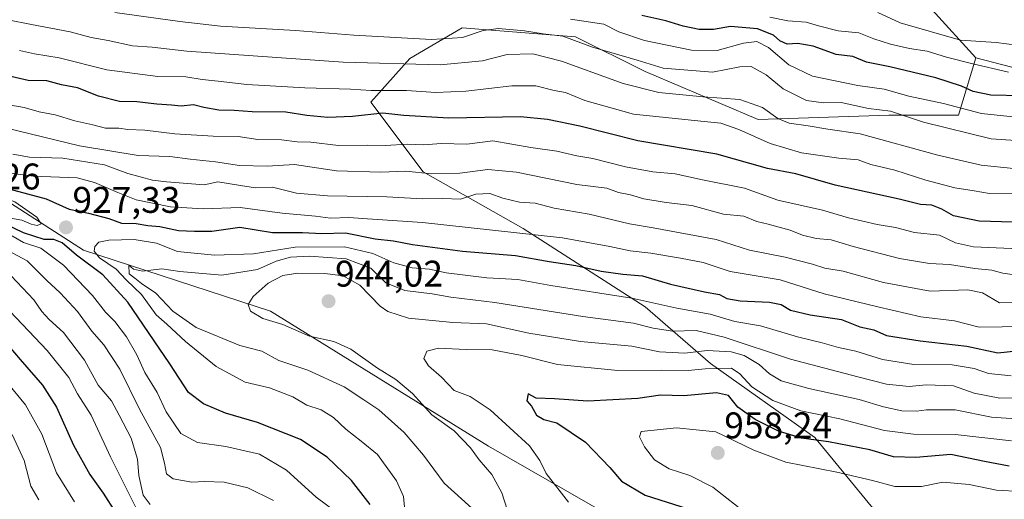
# Model space of a CAD drawing. Units: metres. Extents: x 665272 to 668737, y 4737353 to 4739749.
# Drawn here: x 667071 to 667337, y 4738657 to 4738787 of the extents above; entities that cross this region are included whole.
import ezdxf
from ezdxf.enums import TextEntityAlignment as Align

# ---------------------------------------------------------------- set-up
doc = ezdxf.new("R2010")
doc.units = ezdxf.units.M
doc.header["$MEASUREMENT"] = 0
for name, color, linetype, lineweight in [('Arbolado forestal CxS', 92, 'Continuous', 0), ('Carátula', 7, 'Continuous', 5), ('Curva de nivel maestra', 36, 'Continuous', 30), ('Curva de nivel normal', 36, 'Continuous', 0), ('Pastizal CxS', 92, 'Continuous', 0), ('Punto de cota en terreno', 7, 'Continuous', 0), ('Rótulo de punto de cota en terreno', 19, 'Continuous', 0)]:
    doc.layers.add(name, color=color, linetype=linetype, lineweight=lineweight)
doc.styles.add('Arial', font='txt', dxfattribs={"height": 0.2})

# ---------------------------------------------------------------- blocks, each defined once
blk = doc.blocks.new('*U159')
at = {"layer": 'Arbolado forestal CxS', "color": 92, "linetype": 'Continuous', "lineweight": 0}
blk.add_polyline3d([(667366.0849, 4738767.0611, 876.6921), (667329.5863, 4738776.4857, 870.2722), (667317.8125, 4738789.4425, 862.4456), (667297.7977, 4738798.8667, 860.4427), (667270.7181, 4738802.4003, 861.0421), (667266.0081, 4738810.6463, 856.5301), (667249.5253, 4738821.2475, 850.8926), (667237.7513, 4738825.9595, 848.2635), (667208.3179, 4738836.5619, 843.2968), (667167.1101, 4738837.7395, 845.1119), (667136.4985, 4738841.2741, 845.9824), (667121.1925, 4738841.2745, 847.6559), (667094.1131, 4738851.8767, 842.4929), (667082.3391, 4738862.4779, 836.2833), (667089.4031, 4738867.1895, 832.8344), (667085.8713, 4738876.6125, 827.4701), (667075.2753, 4738877.7905, 828.1135), (667061.2805, 4738885.8007, 824.2211), (667055.3947, 4738901.1037, 816.632), (667055.3947, 4738915.2293, 808.5326), (667051.7279, 4738927.2641, 800.586), (667056.4379, 4738935.5089, 795.2878), (667054.0829, 4738948.4669, 788.4461), (667059.9699, 4738957.8895, 783.1641)], dxfattribs=at)
blk = doc.blocks.new('*U183')
at = {"layer": 'Curva de nivel normal', "color": 36, "linetype": 'Continuous', "lineweight": 0}
blk.add_polyline3d([(667346.14, 4738759.92, 880), (667337.11, 4738760.82, 880), (667331.1, 4738761.51, 880), (667320.83, 4738764.13, 880), (667311.48, 4738766.12, 880), (667304.86, 4738768.02, 880), (667297.72, 4738769.07, 880), (667285.5, 4738771.52, 880), (667279.09, 4738774.58, 880), (667273.54, 4738779.28, 880), (667270.43, 4738780.89, 880), (667266.77, 4738780.51, 880), (667259.7, 4738778.53, 880), (667252.78, 4738778.6, 880), (667240.03, 4738781.19, 880), (667233.06, 4738783.56, 880), (667229.02, 4738785.58, 880), (667220.08, 4738786.92, 880)], dxfattribs=at)
blk = doc.blocks.new('*U186')
at = {"layer": 'Curva de nivel normal', "color": 36, "linetype": 'Continuous', "lineweight": 0}
blk.add_polyline3d([(667339.27, 4738673.05, 945), (667323.98, 4738674.72, 945), (667312.74, 4738674.84, 945), (667304.92, 4738675.82, 945), (667292.87, 4738678.97, 945), (667282.33, 4738681.15, 945), (667274.77, 4738683.93, 945), (667269.02, 4738687.64, 945), (667265.81, 4738691.17, 945), (667263.57, 4738692.68, 945), (667256.44, 4738692.52, 945), (667251.89, 4738692, 945), (667244.57, 4738692.09, 945), (667232.86, 4738692.01, 945), (667216.55, 4738693.67, 945), (667206.92, 4738696.12, 945), (667198.88, 4738697.58, 945), (667191.84, 4738697.7, 945), (667184.31, 4738698.03, 945), (667181.18, 4738697.3, 945), (667180.35, 4738695.29, 945), (667181.65, 4738693.34, 945), (667185.16, 4738690.25, 945), (667188.62, 4738686.65, 945), (667192.89, 4738684.99, 945), (667198.32, 4738681.43, 945), (667208.92, 4738671.7, 945), (667211.72, 4738667.7, 945), (667213.45, 4738664.17, 945), (667219.53, 4738656.46, 945)], dxfattribs=at)
blk = doc.blocks.new('*U187')
at = {"layer": 'Curva de nivel normal', "color": 36, "linetype": 'Continuous', "lineweight": 0}
for points in [[(667339.8, 4738746.63, 890), (667331.05, 4738747.47, 890), (667319.36, 4738750.17, 890), (667298.31, 4738755.96, 890), (667289.59, 4738757.19, 890), (667284.31, 4738758.17, 890), (667279.11, 4738758.86, 890), (667276.07, 4738760.16, 890), (667271.96, 4738763.13, 890), (667265.8, 4738765.29, 890), (667255.91, 4738765.99, 890), (667243.92, 4738767.1, 890), (667234.25, 4738769.56, 890), (667217.56, 4738775.64, 890), (667209.82, 4738777.59, 890), (667202.96, 4738777.43, 890), (667196.28, 4738775.68, 890), (667184.85, 4738774.64, 890), (667158.6, 4738775.31, 890), (667116.3, 4738778.35, 890), (667106.94, 4738779.42, 890), (667101.63, 4738779.78, 890), (667095.04, 4738781.21, 890), (667090.44, 4738782, 890), (667084.79, 4738783.57, 890), (667074.35, 4738785.47, 890), (667067.95, 4738786.75, 890)], [(667069.11, 4738674.79, 890), (667072.33, 4738667.76, 890), (667074.18, 4738660.76, 890), (667076.32, 4738657.07, 890)]]:
    blk.add_polyline3d(points, dxfattribs=at)
blk = doc.blocks.new('*U202')
at = {"layer": 'Curva de nivel normal', "color": 36, "linetype": 'Continuous', "lineweight": 0}
blk.add_polyline3d([(667338.46, 4738772.62, 870), (667328.44, 4738774.94, 870), (667321.68, 4738776.69, 870), (667316.48, 4738778.31, 870), (667311.64, 4738779.05, 870), (667306.56, 4738780.16, 870), (667302.04, 4738781.68, 870), (667298, 4738783.24, 870), (667292.43, 4738783.84, 870), (667287.1, 4738785.14, 870), (667283.77, 4738786.17, 870), (667278.77, 4738786.51, 870), (667273.89, 4738787.51, 870)], dxfattribs=at)
blk = doc.blocks.new('*U212')
at = {"layer": 'Curva de nivel normal', "color": 36, "linetype": 'Continuous', "lineweight": 0}
for points in [[(667341.21, 4738724.92, 905), (667328.96, 4738725.44, 905), (667324.1, 4738726.51, 905), (667319.76, 4738728.58, 905), (667313, 4738729.31, 905), (667307.92, 4738730.64, 905), (667302.98, 4738731.47, 905), (667295.16, 4738733.32, 905), (667288.14, 4738735.34, 905), (667276.04, 4738738.02, 905), (667267.11, 4738741.32, 905), (667255.75, 4738743.53, 905), (667248.33, 4738745.14, 905), (667242.28, 4738745.74, 905), (667234.93, 4738747.08, 905), (667226.08, 4738749.27, 905), (667221.78, 4738750.05, 905), (667216.37, 4738751.25, 905), (667209.32, 4738752.25, 905), (667199.03, 4738754.04, 905), (667192.01, 4738753.18, 905), (667185.12, 4738753.38, 905), (667180.43, 4738753.03, 905), (667175.87, 4738753.21, 905), (667170, 4738752.81, 905), (667165.05, 4738752.87, 905), (667157.32, 4738752.81, 905), (667149.86, 4738753.68, 905), (667146.16, 4738753.8, 905), (667141.87, 4738754.31, 905), (667135.5, 4738754.48, 905), (667130.21, 4738755.28, 905), (667123.45, 4738755.3, 905), (667113.12, 4738755.97, 905), (667105, 4738756.96, 905), (667100.34, 4738757.1, 905), (667097.98, 4738757.47, 905), (667094.32, 4738757.47, 905), (667090.91, 4738758.39, 905), (667086.08, 4738759.53, 905), (667080.75, 4738761.12, 905), (667076.42, 4738761.91, 905), (667072.31, 4738763.12, 905), (667068.76, 4738763.71, 905)], [(667066.89, 4738709.79, 905), (667078.59, 4738697.4, 905), (667084.39, 4738690.19, 905), (667086.81, 4738685.69, 905), (667090.44, 4738679.94, 905), (667095.72, 4738668.7, 905), (667103.23, 4738653.61, 905)]]:
    blk.add_polyline3d(points, dxfattribs=at)
blk = doc.blocks.new('*U217')
at = {"layer": 'Curva de nivel normal', "color": 36, "linetype": 'Continuous', "lineweight": 0}
for points in [[(667157.22, 4738653.38, 920), (667151.3, 4738657.79, 920), (667143.3, 4738665.12, 920), (667135.94, 4738669.42, 920), (667126.88, 4738671.5, 920), (667119.22, 4738672.58, 920), (667114.74, 4738675.02, 920), (667110.75, 4738680.9, 920), (667108.29, 4738686.11, 920), (667105, 4738691.49, 920), (667102.79, 4738696.28, 920), (667099.98, 4738701.12, 920), (667096.83, 4738705.32, 920), (667094.36, 4738707.84, 920), (667090.84, 4738712.32, 920), (667083, 4738720.48, 920), (667076.87, 4738725.09, 920), (667072.2, 4738726.66, 920), (667067.02, 4738729.57, 920)], [(667066.01, 4738745.68, 920), (667074.75, 4738744.56, 920), (667086.64, 4738744.12, 920), (667091.36, 4738742.84, 920), (667097.66, 4738740.14, 920), (667102.61, 4738738.16, 920), (667111.9, 4738736.28, 920), (667120.78, 4738735.68, 920), (667130.78, 4738736.04, 920), (667142.12, 4738734.54, 920), (667151.12, 4738733.69, 920), (667155.12, 4738733.17, 920), (667160.12, 4738733.41, 920), (667165.12, 4738733.02, 920), (667180.05, 4738732.06, 920), (667217.85, 4738727.89, 920), (667230.71, 4738725.52, 920), (667236.18, 4738724.33, 920), (667241.75, 4738723.74, 920), (667249.77, 4738722.34, 920), (667255.94, 4738721.17, 920), (667263.2, 4738718.77, 920), (667276.69, 4738716.52, 920), (667288.61, 4738712.77, 920), (667303.08, 4738709.24, 920), (667314.7, 4738706.57, 920), (667323.85, 4738705.45, 920), (667330.5, 4738703.74, 920), (667336.73, 4738703.8, 920), (667342.17, 4738704.01, 920)]]:
    blk.add_polyline3d(points, dxfattribs=at)
blk = doc.blocks.new('*U220')
at = {"layer": 'Curva de nivel normal', "color": 36, "linetype": 'Continuous', "lineweight": 0}
for points in [[(667106.39, 4738655.84, 910), (667104.54, 4738658.36, 910), (667103.35, 4738663.71, 910), (667102.98, 4738668.04, 910), (667101.26, 4738673.78, 910), (667098.07, 4738680.01, 910), (667095.98, 4738683.86, 910), (667092.38, 4738688.11, 910), (667088.7, 4738694.86, 910), (667083, 4738702.31, 910), (667079.07, 4738705.83, 910), (667077.16, 4738707.97, 910), (667075, 4738711.13, 910), (667067.26, 4738719.2, 910)], [(667067.66, 4738757.47, 910), (667087.29, 4738752.77, 910), (667103.19, 4738750.14, 910), (667111.76, 4738749.84, 910), (667117.19, 4738749.12, 910), (667124.05, 4738748.41, 910), (667130.52, 4738747.4, 910), (667138.05, 4738747.28, 910), (667145.45, 4738747.7, 910), (667156.76, 4738746.01, 910), (667168.78, 4738745.59, 910), (667175.54, 4738745.9, 910), (667182.48, 4738745.16, 910), (667190.1, 4738745.32, 910), (667197.7, 4738746.38, 910), (667205.45, 4738745.64, 910), (667221.78, 4738742.25, 910), (667229.85, 4738741.3, 910), (667232.97, 4738740.13, 910), (667236.29, 4738739.45, 910), (667239.88, 4738738.37, 910), (667245.93, 4738737.42, 910), (667252.81, 4738736.64, 910), (667261.41, 4738734.24, 910), (667266.9, 4738733.73, 910), (667270.42, 4738732.31, 910), (667273.49, 4738731.58, 910), (667279.44, 4738729.91, 910), (667282.77, 4738728.58, 910), (667286.46, 4738727.74, 910), (667290.5, 4738727.37, 910), (667296.46, 4738725.52, 910), (667308.95, 4738722.3, 910), (667317.04, 4738720.9, 910), (667322.51, 4738720.68, 910), (667329.38, 4738719.55, 910), (667333.96, 4738719.13, 910), (667336.88, 4738718.35, 910), (667342.56, 4738717.53, 910)]]:
    blk.add_polyline3d(points, dxfattribs=at)
blk = doc.blocks.new('*U229')
at = {"layer": 'Curva de nivel normal', "color": 36, "linetype": 'Continuous', "lineweight": 0}
for points in [[(667339.43, 4738739.73, 895), (667333.28, 4738739.82, 895), (667329.18, 4738740.59, 895), (667323.9, 4738741.39, 895), (667316.06, 4738743.47, 895), (667307.68, 4738746.18, 895), (667301.21, 4738747.72, 895), (667297.79, 4738748.96, 895), (667292.53, 4738749.36, 895), (667282.48, 4738750.86, 895), (667274.01, 4738753.39, 895), (667265.57, 4738757.14, 895), (667260.69, 4738758.87, 895), (667256.13, 4738759.29, 895), (667237.06, 4738761.32, 895), (667223.94, 4738765, 895), (667218.69, 4738767.18, 895), (667215.61, 4738767.72, 895), (667210.69, 4738768.98, 895), (667204.21, 4738768.98, 895), (667191.7, 4738767.51, 895), (667183.6, 4738767.14, 895), (667175.67, 4738767.7, 895), (667166.12, 4738767.69, 895), (667160.55, 4738768.02, 895), (667148.18, 4738768.37, 895), (667132.55, 4738769.33, 895), (667124.78, 4738770.24, 895), (667120.46, 4738770.61, 895), (667116.09, 4738771.37, 895), (667108.48, 4738771.49, 895), (667094.7, 4738773.24, 895), (667081.79, 4738776.49, 895), (667075.13, 4738777.61, 895), (667071.13, 4738778.5, 895)], [(667061.33, 4738696.47, 895), (667072.75, 4738682.78, 895), (667077.1, 4738674.8, 895), (667081.05, 4738664.42, 895), (667085.96, 4738656.58, 895)]]:
    blk.add_polyline3d(points, dxfattribs=at)
blk = doc.blocks.new('*U231')
at = {"layer": 'Curva de nivel normal', "color": 36, "linetype": 'Continuous', "lineweight": 0}
blk.add_polyline3d([(667303.08, 4738788.78, 865), (667309.15, 4738785.94, 865), (667325.43, 4738781.29, 865), (667335.1, 4738780.69, 865), (667340.65, 4738779.9, 865)], dxfattribs=at)
blk = doc.blocks.new('*U232')
at = {"layer": 'Curva de nivel normal', "color": 36, "linetype": 'Continuous', "lineweight": 0}
blk.add_polyline3d([(667343.43, 4738684.66, 935), (667336.1, 4738684.6, 935), (667329.12, 4738685.88, 935), (667323.54, 4738687.94, 935), (667316.18, 4738688.14, 935), (667311.59, 4738687.75, 935), (667305.45, 4738688.32, 935), (667297.69, 4738690.36, 935), (667279.52, 4738695.06, 935), (667261.61, 4738701.02, 935), (667254, 4738702.81, 935), (667247.62, 4738702.69, 935), (667242.4, 4738703.46, 935), (667237.06, 4738704.85, 935), (667223.38, 4738706.62, 935), (667199.55, 4738710.42, 935), (667187.69, 4738711.84, 935), (667182.63, 4738712.76, 935), (667175.25, 4738713.65, 935), (667170.16, 4738715.71, 935), (667166.04, 4738719.69, 935), (667159.38, 4738722.18, 935), (667149.48, 4738722.97, 935), (667144.38, 4738722.68, 935), (667140.45, 4738721.61, 935), (667135.45, 4738719.36, 935), (667125.78, 4738717.76, 935), (667114.45, 4738718.78, 935), (667109.6, 4738719.53, 935), (667104.32, 4738718.85, 935), (667101.92, 4738719.4, 935), (667100.68, 4738720.51, 935), (667100.74, 4738718.16, 935), (667102.28, 4738717, 935), (667104.08, 4738715.54, 935), (667107.96, 4738712.95, 935), (667112.51, 4738708.08, 935), (667118.87, 4738703.68, 935), (667130.65, 4738698.8, 935), (667136.6, 4738697.24, 935), (667141.15, 4738694.78, 935), (667149.06, 4738692.15, 935), (667158.88, 4738687.59, 935), (667164.2, 4738684.12, 935), (667168.22, 4738681.4, 935), (667175.04, 4738675.25, 935), (667180.3, 4738669.14, 935), (667185.9, 4738661.61, 935), (667195.22, 4738653.1, 935)], dxfattribs=at)
blk = doc.blocks.new('*U235')
at = {"layer": 'Curva de nivel normal', "color": 36, "linetype": 'Continuous', "lineweight": 0}
blk.add_polyline3d([(667353.76, 4738753.26, 885), (667333.76, 4738754.66, 885), (667315.42, 4738759.1, 885), (667306.55, 4738762.13, 885), (667300.56, 4738762.81, 885), (667293.22, 4738764.42, 885), (667288.44, 4738764.33, 885), (667283.86, 4738764.96, 885), (667277.54, 4738768.16, 885), (667272.9, 4738771.88, 885), (667268.87, 4738774.12, 885), (667265.77, 4738774.04, 885), (667258.44, 4738772.67, 885), (667245.12, 4738773.68, 885), (667238.08, 4738775.88, 885), (667225.99, 4738779.38, 885), (667218.01, 4738782.33, 885), (667212.67, 4738782.96, 885), (667207.62, 4738783.82, 885), (667200.59, 4738784.45, 885), (667196.42, 4738783.9, 885), (667190.87, 4738781.96, 885), (667182.44, 4738781.42, 885), (667161.45, 4738782.6, 885), (667145.7, 4738783.87, 885), (667125.46, 4738785.08, 885), (667114.44, 4738786.35, 885), (667096.87, 4738788.78, 885)], dxfattribs=at)
blk = doc.blocks.new('*U237')
at = {"layer": 'Curva de nivel normal', "color": 36, "linetype": 'Continuous', "lineweight": 0}
for points in [[(667344.67, 4738710.47, 915), (667336.01, 4738710.31, 915), (667331.39, 4738713, 915), (667327.42, 4738713.87, 915), (667317.29, 4738713.45, 915), (667304.62, 4738715.78, 915), (667293.77, 4738718.91, 915), (667288.77, 4738719.7, 915), (667285.44, 4738720.8, 915), (667278.11, 4738722.66, 915), (667268.44, 4738724.54, 915), (667259.44, 4738727.39, 915), (667242.34, 4738730.59, 915), (667236.03, 4738731.62, 915), (667225.04, 4738734.26, 915), (667215.58, 4738735.92, 915), (667210.49, 4738737.26, 915), (667206.27, 4738737.54, 915), (667201.74, 4738738.59, 915), (667198.27, 4738739.84, 915), (667194.45, 4738739.64, 915), (667190.3, 4738738.34, 915), (667185.54, 4738738.49, 915), (667179.97, 4738738.43, 915), (667170.36, 4738738.99, 915), (667154.39, 4738739.18, 915), (667145.96, 4738739.94, 915), (667139.46, 4738741.58, 915), (667134.88, 4738741.38, 915), (667130.86, 4738741.98, 915), (667124.74, 4738743.05, 915), (667121.04, 4738742.19, 915), (667110.85, 4738742.98, 915), (667107, 4738743.48, 915), (667100.34, 4738745.22, 915), (667094.03, 4738747.57, 915), (667082.76, 4738749.44, 915), (667073.81, 4738749.63, 915), (667069.3, 4738750.44, 915)], [(667063, 4738727.07, 915), (667073.12, 4738721.63, 915), (667078.46, 4738716.38, 915), (667082.09, 4738713.05, 915), (667086.74, 4738708, 915), (667090.67, 4738702.64, 915), (667093.89, 4738698.96, 915), (667098.22, 4738692.41, 915), (667103.54, 4738681.56, 915), (667109.2, 4738671.24, 915), (667110.25, 4738667, 915), (667110.85, 4738664.08, 915), (667112.66, 4738662.75, 915), (667117.65, 4738661.89, 915), (667121.12, 4738662.09, 915), (667126.45, 4738661.89, 915), (667132.78, 4738660.3, 915), (667139.78, 4738656.88, 915)]]:
    blk.add_polyline3d(points, dxfattribs=at)
blk = doc.blocks.new('*U239')
at = {"layer": 'Curva de nivel normal', "color": 36, "linetype": 'Continuous', "lineweight": 0}
blk.add_polyline3d([(667268.18, 4738652.94, 955), (667258.47, 4738660.48, 955), (667252.32, 4738663.7, 955), (667246.71, 4738665.51, 955), (667242.78, 4738667.9, 955), (667240.04, 4738671.39, 955), (667238.66, 4738674.12, 955), (667239.12, 4738675.52, 955), (667248.73, 4738676.55, 955), (667259.32, 4738675.5, 955), (667269.61, 4738670.48, 955), (667278.24, 4738667.29, 955), (667291.99, 4738664.58, 955), (667301.7, 4738662.34, 955), (667307.74, 4738660.69, 955), (667314.91, 4738660.74, 955), (667320.66, 4738661.84, 955), (667327.77, 4738661.28, 955), (667335.16, 4738659.67, 955), (667341.81, 4738659.33, 955), (667363.3, 4738658.48, 955), (667377.84, 4738657.11, 955), (667391.64, 4738657.58, 955), (667402.76, 4738657.18, 955)], dxfattribs=at)
blk = doc.blocks.new('*U241')
at = {"layer": 'Curva de nivel normal', "color": 36, "linetype": 'Continuous', "lineweight": 0}
blk.add_polyline3d([(667339.16, 4738690.59, 930), (667333.05, 4738691.27, 930), (667329.14, 4738692.62, 930), (667323.22, 4738693.58, 930), (667312.88, 4738693.62, 930), (667304.4, 4738695.01, 930), (667297.15, 4738697.26, 930), (667292.45, 4738698.28, 930), (667288.1, 4738699.52, 930), (667281.44, 4738701.17, 930), (667271.44, 4738704.06, 930), (667264.44, 4738705.26, 930), (667257.75, 4738707.27, 930), (667248.74, 4738708.84, 930), (667236.64, 4738711.59, 930), (667214.74, 4738714.98, 930), (667205.78, 4738716.59, 930), (667197.45, 4738717.06, 930), (667186.45, 4738718.44, 930), (667181.89, 4738719.42, 930), (667177.24, 4738719.8, 930), (667172.26, 4738721.11, 930), (667166.6, 4738723.62, 930), (667158.98, 4738725.47, 930), (667145.59, 4738725.32, 930), (667134.38, 4738723.53, 930), (667123.77, 4738723.17, 930), (667113.83, 4738724.18, 930), (667108.15, 4738726.41, 930), (667102.07, 4738727.42, 930), (667095.26, 4738727.28, 930), (667092.55, 4738726.7, 930), (667091.49, 4738725.58, 930), (667091.24, 4738724.24, 930), (667092.69, 4738722.51, 930), (667097.23, 4738719.38, 930), (667100, 4738716.48, 930), (667104.04, 4738712.58, 930), (667108.06, 4738707.07, 930), (667110.9, 4738704.59, 930), (667115.92, 4738699.84, 930), (667124.23, 4738693.11, 930), (667132.12, 4738688.9, 930), (667138.66, 4738687.4, 930), (667144.94, 4738684.93, 930), (667148.72, 4738682.7, 930), (667152.66, 4738681.41, 930), (667155.99, 4738679.36, 930), (667159.29, 4738676.18, 930), (667163.44, 4738672.92, 930), (667167.82, 4738669.31, 930), (667173.04, 4738662.19, 930), (667174.88, 4738658.04, 930), (667175.28, 4738654.1, 930)], dxfattribs=at)
blk = doc.blocks.new('*U250')
at = {"layer": 'Curva de nivel normal', "color": 36, "linetype": 'Continuous', "lineweight": 0}
blk.add_polyline3d([(667341.78, 4738678.9, 940), (667333.84, 4738679.45, 940), (667324.06, 4738681.4, 940), (667316.31, 4738681.4, 940), (667313.53, 4738681.02, 940), (667309.57, 4738681.14, 940), (667304.67, 4738682.19, 940), (667298.11, 4738684.21, 940), (667284.44, 4738687.2, 940), (667277, 4738689.28, 940), (667273.87, 4738691.14, 940), (667271.02, 4738693.65, 940), (667266.94, 4738696.13, 940), (667263.46, 4738697.09, 940), (667257.01, 4738697.42, 940), (667250.92, 4738696.75, 940), (667244.09, 4738697.12, 940), (667236.64, 4738698.6, 940), (667222.75, 4738699.84, 940), (667208.77, 4738702.11, 940), (667197.29, 4738704.64, 940), (667188.2, 4738704.97, 940), (667176.22, 4738706.21, 940), (667170.67, 4738708, 940), (667168.59, 4738709.44, 940), (667163.1, 4738715.09, 940), (667158.62, 4738717.57, 940), (667153.6, 4738718.26, 940), (667146.3, 4738718.3, 940), (667142.24, 4738717.69, 940), (667138.3, 4738715.64, 940), (667134.22, 4738712.05, 940), (667132.89, 4738709.86, 940), (667133.56, 4738708.04, 940), (667136.9, 4738706.05, 940), (667142.3, 4738704.44, 940), (667149.52, 4738701.34, 940), (667156.06, 4738699.88, 940), (667160.69, 4738697.84, 940), (667167.83, 4738692.64, 940), (667172.78, 4738689.59, 940), (667177.34, 4738685.82, 940), (667182.58, 4738680.06, 940), (667188.58, 4738675.73, 940), (667193.04, 4738671.19, 940), (667195.37, 4738667.86, 940), (667198.79, 4738663.95, 940), (667201.52, 4738659.02, 940), (667203.03, 4738654.18, 940)], dxfattribs=at)
blk = doc.blocks.new('*U252')
at = {"layer": 'Curva de nivel maestra', "color": 36, "linetype": 'Continuous', "lineweight": 30}
blk.add_polyline3d([(667338.66, 4738666.22, 950), (667331.92, 4738667.46, 950), (667322.83, 4738669.34, 950), (667313.35, 4738668.5, 950), (667307.35, 4738668.73, 950), (667300.92, 4738670.58, 950), (667289.77, 4738672.77, 950), (667282.44, 4738673.8, 950), (667276.3, 4738675.68, 950), (667269.97, 4738678.77, 950), (667265.31, 4738682.14, 950), (667262.76, 4738685.26, 950), (667259.52, 4738686.01, 950), (667250.69, 4738685.21, 950), (667244.4, 4738685.33, 950), (667238.26, 4738684.44, 950), (667224.74, 4738683.75, 950), (667215.75, 4738684.38, 950), (667210.77, 4738684.56, 950), (667208.61, 4738685.71, 950), (667208.19, 4738683.8, 950), (667209.53, 4738682.38, 950), (667210.83, 4738679.97, 950), (667212.82, 4738678.79, 950), (667216.37, 4738677.94, 950), (667224.05, 4738672.65, 950), (667230.7, 4738665.87, 950), (667233.79, 4738662.1, 950), (667240.21, 4738658.38, 950), (667251.86, 4738654.7, 950)], dxfattribs=at)
blk = doc.blocks.new('*U254')
at = {"layer": 'Curva de nivel maestra', "color": 36, "linetype": 'Continuous', "lineweight": 30}
for points in [[(667165.91, 4738655.88, 925), (667160.88, 4738662.33, 925), (667154.23, 4738668.64, 925), (667147.03, 4738673.39, 925), (667135.45, 4738678.02, 925), (667126.78, 4738680.51, 925), (667120.8, 4738682.99, 925), (667116.73, 4738686.06, 925), (667111.7, 4738693.84, 925), (667100.38, 4738710.53, 925), (667093.6, 4738717.91, 925), (667086.46, 4738723.17, 925), (667082.63, 4738726.56, 925), (667080.38, 4738727.42, 925), (667077.79, 4738727.45, 925), (667072.13, 4738729.25, 925), (667067.46, 4738731.46, 925)], [(667064.39, 4738742.11, 925), (667078.31, 4738738.45, 925), (667084.48, 4738735.62, 925), (667089.77, 4738734.58, 925), (667095.26, 4738733.08, 925), (667098.67, 4738731.82, 925), (667102.59, 4738731.74, 925), (667105.79, 4738731.23, 925), (667109.01, 4738730.97, 925), (667114.09, 4738729.9, 925), (667118.44, 4738729.7, 925), (667123.12, 4738729.68, 925), (667130.62, 4738730.77, 925), (667139.46, 4738729.3, 925), (667147.62, 4738729.3, 925), (667152.82, 4738729.09, 925), (667159.21, 4738729.22, 925), (667167.21, 4738727.64, 925), (667172.17, 4738727.11, 925), (667177.34, 4738726.1, 925), (667190.84, 4738724.28, 925), (667205.18, 4738723.12, 925), (667214.29, 4738721.51, 925), (667221.5, 4738720.44, 925), (667228.29, 4738718.83, 925), (667234.2, 4738718.05, 925), (667239.47, 4738717.62, 925), (667247.08, 4738715.36, 925), (667256.29, 4738713.27, 925), (667260.28, 4738712.59, 925), (667262.29, 4738711.52, 925), (667265.89, 4738710.85, 925), (667273.79, 4738710.48, 925), (667277.01, 4738709.84, 925), (667279.54, 4738708.36, 925), (667284.84, 4738707.09, 925), (667293.3, 4738705.83, 925), (667298.24, 4738703.79, 925), (667302.06, 4738703.01, 925), (667305.44, 4738701.45, 925), (667314.6, 4738700.08, 925), (667327.15, 4738698.65, 925), (667335.6, 4738696.77, 925), (667343.11, 4738697.62, 925)]]:
    blk.add_polyline3d(points, dxfattribs=at)
blk = doc.blocks.new('*U256')
at = {"layer": 'Curva de nivel maestra', "color": 36, "linetype": 'Continuous', "lineweight": 30}
blk.add_polyline3d([(667342.05, 4738766.22, 875), (667333.62, 4738766.41, 875), (667328.88, 4738767.41, 875), (667325.76, 4738768.86, 875), (667318.76, 4738771.13, 875), (667306.35, 4738774.07, 875), (667300.07, 4738775.36, 875), (667296.35, 4738776.83, 875), (667291.88, 4738777.41, 875), (667285.68, 4738779.69, 875), (667281.5, 4738780.38, 875), (667278.6, 4738780.22, 875), (667276.6, 4738781.14, 875), (667274.92, 4738782.65, 875), (667270.58, 4738784.36, 875), (667263.3, 4738785, 875), (667258.67, 4738784.12, 875), (667254.82, 4738784.18, 875), (667250.52, 4738785.06, 875), (667245.82, 4738786.54, 875), (667239.29, 4738787.94, 875)], dxfattribs=at)
blk = doc.blocks.new('*U261')
at = {"layer": 'Curva de nivel maestra', "color": 36, "linetype": 'Continuous', "lineweight": 30}
for points in [[(667339.64, 4738732.14, 900), (667330.51, 4738732.39, 900), (667323.56, 4738733.83, 900), (667320.42, 4738735.59, 900), (667317.71, 4738736.72, 900), (667314.67, 4738736.92, 900), (667308.89, 4738738.33, 900), (667291.58, 4738742.1, 900), (667280.95, 4738745.15, 900), (667273.32, 4738746.63, 900), (667259.6, 4738750.46, 900), (667238.26, 4738754.09, 900), (667222.56, 4738758.05, 900), (667213.84, 4738759.88, 900), (667206.54, 4738760.54, 900), (667187.16, 4738760.18, 900), (667175.01, 4738760.9, 900), (667169.33, 4738761.59, 900), (667161.12, 4738760.66, 900), (667154.45, 4738760.42, 900), (667148.78, 4738760.96, 900), (667143.13, 4738761.86, 900), (667133.98, 4738761.89, 900), (667129.13, 4738762.28, 900), (667124.96, 4738762.36, 900), (667120.88, 4738763.11, 900), (667118.12, 4738763.82, 900), (667114.78, 4738763.42, 900), (667112.15, 4738763.71, 900), (667108.24, 4738763.97, 900), (667102.82, 4738764.58, 900), (667098.12, 4738764.74, 900), (667092.45, 4738766.12, 900), (667086.79, 4738768.4, 900), (667082.46, 4738769.25, 900), (667078.46, 4738770.31, 900), (667073.46, 4738770.42, 900), (667058.9, 4738773.7, 900)], [(667066.64, 4738700.45, 900), (667071.23, 4738695.03, 900), (667077.33, 4738688.11, 900), (667081.07, 4738682.13, 900), (667085.72, 4738671.85, 900), (667090.1, 4738663.92, 900), (667093.75, 4738658.86, 900), (667097.07, 4738653.69, 900)]]:
    blk.add_polyline3d(points, dxfattribs=at)
blk = doc.blocks.new('5PATER')
at = {"layer": 'Carátula', "linetype": 'Continuous', "lineweight": 5}
h = blk.add_hatch(color=250, dxfattribs=at)
edge = h.paths.add_edge_path()
edge.add_ellipse((0, 0.01), major_axis=(-1.33, -1.34), ratio=0.999422, start_angle=0, end_angle=360)

msp = doc.modelspace()

# ---------------------------------------------------------------- linework, layer by layer
at = {"layer": 'Arbolado forestal CxS', "color": 92, "linetype": 'Continuous', "lineweight": 0}
for points in [[(667329.59, 4738776.49, 870.27), (667317.81, 4738789.44, 862.45), (667297.8, 4738798.87, 860.44), (667270.72, 4738802.4, 861.04), (667266.01, 4738810.65, 856.53), (667249.53, 4738821.25, 850.89), (667237.75, 4738825.96, 848.26), (667208.32, 4738836.56, 843.3), (667167.11, 4738837.74, 845.11), (667136.5, 4738841.27, 845.98), (667121.19, 4738841.27, 847.66), (667094.11, 4738851.88, 842.49), (667082.34, 4738862.48, 836.28), (667089.4, 4738867.19, 832.83), (667085.87, 4738876.61, 827.47), (667075.28, 4738877.79, 828.11), (667061.28, 4738885.8, 824.22), (667055.39, 4738901.1, 816.63), (667055.39, 4738915.23, 808.53), (667051.73, 4738927.26, 800.59), (667056.44, 4738935.51, 795.29), (667054.08, 4738948.47, 788.45), (667059.97, 4738957.89, 783.16)], [(666844.65, 4738935.73, 738.26), (666889.5, 4738924.53, 763.51), (666940.98, 4738904.66, 794.08), (666971.34, 4738889.8, 815.17), (666997.71, 4738850.49, 858.38), (667007.13, 4738830.48, 869.06), (667010.66, 4738795.16, 875.62), (667021.46, 4738777.12, 890.9), (667023.23, 4738761.93, 905.33), (667055.39, 4738745.72, 925.71), (667088.35, 4738724.53, 926.32), (667138.97, 4738708.05, 939.86), (667197.83, 4738671.56, 941.48), (667274.84, 4738627.44, 949.06)], [(666889.5, 4738924.53, 763.51), (666940.98, 4738904.66, 794.08), (666971.34, 4738889.8, 815.17), (666997.71, 4738850.49, 858.38), (667007.13, 4738830.48, 869.06), (667010.66, 4738795.16, 875.62), (667021.46, 4738777.12, 890.9), (667023.23, 4738761.93, 905.33), (667055.39, 4738745.72, 925.71), (667088.35, 4738724.53, 926.32), (667138.97, 4738708.05, 939.86), (667197.83, 4738671.56, 941.48), (667274.84, 4738627.44, 949.06)], [(667302.59, 4738653.9, 960.72), (667286.11, 4738673.91, 951.53), (667257.86, 4738693.93, 946.59), (667240.2, 4738709.23, 933.43), (667207.24, 4738730.42, 921.63), (667180.17, 4738745.72, 912.07), (667166.04, 4738764.56, 900.17), (667176.64, 4738776.33, 891.05), (667190.76, 4738784.57, 885.88), (667221.37, 4738782.21, 885.85), (667240.2, 4738772.79, 888.34), (667270.81, 4738759.85, 893.12), (667306.12, 4738761.02, 887.43), (667324.96, 4738761.02, 883.86), (667329.59, 4738776.49, 870.27), (667366.08, 4738767.06, 876.69)], [(667329.59, 4738776.49, 870.27), (667324.96, 4738761.02, 883.86), (667306.12, 4738761.02, 887.43), (667270.81, 4738759.85, 893.12), (667240.2, 4738772.79, 888.34), (667221.37, 4738782.21, 885.85), (667190.76, 4738784.57, 885.88), (667176.64, 4738776.33, 891.05), (667166.04, 4738764.56, 900.17), (667180.17, 4738745.72, 912.07), (667207.24, 4738730.42, 921.63), (667240.2, 4738709.23, 933.43), (667257.86, 4738693.93, 946.59), (667286.11, 4738673.91, 951.53), (667302.59, 4738653.9, 960.72), (667303.77, 4738639.78, 966.36), (667274.84, 4738627.44, 949.06)], [(667629.9, 4738645.07, 944.21), (667621.97, 4738664.33, 939.01), (667594.78, 4738672.26, 935.34), (667567.59, 4738677.92, 931.64), (667538.14, 4738682.46, 929.41), (667521.15, 4738677.92, 931.83), (667504.16, 4738676.79, 930.77), (667491.7, 4738694.92, 918.62), (667474.7, 4738707.38, 911.65), (667456.74, 4738704.63, 915.16), (667444.68, 4738714.18, 910.74), (667439.59, 4738720.97, 906.39), (667425.99, 4738737.4, 895.43), (667407.3, 4738752.69, 884.9), (667366.08, 4738767.06, 876.69), (667329.59, 4738776.49, 870.27)], [(667629.9, 4738645.07, 944.21), (667621.97, 4738664.33, 939.01), (667594.78, 4738672.26, 935.34), (667567.59, 4738677.92, 931.64), (667538.14, 4738682.46, 929.41), (667521.15, 4738677.92, 931.83), (667504.16, 4738676.79, 930.77), (667491.7, 4738694.92, 918.62), (667474.7, 4738707.38, 911.65), (667456.74, 4738704.63, 915.16), (667444.68, 4738714.18, 910.74), (667439.59, 4738720.97, 906.39), (667425.99, 4738737.4, 895.43), (667407.3, 4738752.69, 884.9), (667366.08, 4738767.06, 876.69), (667329.59, 4738776.49, 870.27)]]:
    msp.add_polyline3d(points, dxfattribs=at)
at = {"layer": 'Curva de nivel normal', "color": 36, "linetype": 'Continuous', "lineweight": 0}
msp.add_polyline3d([(667075.89, 4738731.24, 930), (667076.98, 4738731.63, 930), (667075.75, 4738733.48, 930), (667069.86, 4738737.64, 930), (667063.11, 4738740.25, 930), (667061.07, 4738739.9, 930), (667059.49, 4738738.65, 930), (667059.35, 4738737.48, 930), (667061.18, 4738735.92, 930), (667066.21, 4738733.64, 930), (667071.7, 4738732.61, 930), (667074.26, 4738731.59, 930), (667075.89, 4738731.24, 930)], dxfattribs=at)
at = {"layer": 'Pastizal CxS', "color": 92, "linetype": 'Continuous', "lineweight": 0}
for points in [[(667329.59, 4738776.49, 870.27), (667317.81, 4738789.44, 862.45), (667297.8, 4738798.87, 860.44), (667270.72, 4738802.4, 861.04), (667266.01, 4738810.65, 856.53), (667249.53, 4738821.25, 850.89), (667237.75, 4738825.96, 848.26), (667208.32, 4738836.56, 843.3), (667167.11, 4738837.74, 845.11), (667136.5, 4738841.27, 845.98), (667121.19, 4738841.27, 847.66), (667094.11, 4738851.88, 842.49), (667082.34, 4738862.48, 836.28), (667089.4, 4738867.19, 832.83), (667085.87, 4738876.61, 827.47), (667075.28, 4738877.79, 828.11), (667061.28, 4738885.8, 824.22), (667055.39, 4738901.1, 816.63), (667055.39, 4738915.23, 808.53), (667051.73, 4738927.26, 800.59), (667056.44, 4738935.51, 795.29), (667054.08, 4738948.47, 788.45), (667059.97, 4738957.89, 783.16)], [(666844.65, 4738935.73, 738.26), (666889.5, 4738924.53, 763.51), (666940.98, 4738904.66, 794.08), (666971.34, 4738889.8, 815.17), (666997.71, 4738850.49, 858.38), (667007.13, 4738830.48, 869.06), (667010.66, 4738795.16, 875.62), (667021.46, 4738777.12, 890.9), (667023.23, 4738761.93, 905.33), (667055.39, 4738745.72, 925.71), (667088.35, 4738724.53, 926.32), (667138.97, 4738708.05, 939.86), (667197.83, 4738671.56, 941.48), (667274.84, 4738627.44, 949.06)], [(667274.84, 4738627.44, 949.06), (667197.83, 4738671.56, 941.48), (667138.97, 4738708.05, 939.86), (667088.35, 4738724.53, 926.32), (667055.39, 4738745.72, 925.71), (667023.23, 4738761.93, 905.33), (667021.46, 4738777.12, 890.9), (667010.66, 4738795.16, 875.62), (667007.13, 4738830.48, 869.06), (666997.71, 4738850.49, 858.38), (666971.34, 4738889.8, 815.17), (666940.98, 4738904.66, 794.08), (666889.5, 4738924.53, 763.51)], [(667317.81, 4738789.44, 862.45), (667329.59, 4738776.49, 870.27), (667324.96, 4738761.02, 883.86), (667306.12, 4738761.02, 887.43), (667270.81, 4738759.85, 893.12), (667240.2, 4738772.79, 888.34), (667221.37, 4738782.21, 885.85), (667190.76, 4738784.57, 885.88), (667176.64, 4738776.33, 891.05), (667166.04, 4738764.56, 900.17), (667180.17, 4738745.72, 912.07), (667207.24, 4738730.42, 921.63), (667240.2, 4738709.23, 933.43), (667257.86, 4738693.93, 946.59), (667286.11, 4738673.91, 951.53), (667302.59, 4738653.9, 960.72)], [(667329.59, 4738776.49, 870.27), (667324.96, 4738761.02, 883.86), (667306.12, 4738761.02, 887.43), (667270.81, 4738759.85, 893.12), (667240.2, 4738772.79, 888.34), (667221.37, 4738782.21, 885.85), (667190.76, 4738784.57, 885.88), (667176.64, 4738776.33, 891.05), (667166.04, 4738764.56, 900.17), (667180.17, 4738745.72, 912.07), (667207.24, 4738730.42, 921.63), (667240.2, 4738709.23, 933.43), (667257.86, 4738693.93, 946.59), (667286.11, 4738673.91, 951.53), (667302.59, 4738653.9, 960.72), (667303.77, 4738639.78, 966.36), (667274.84, 4738627.44, 949.06)]]:
    msp.add_polyline3d(points, dxfattribs=at)

# ---------------------------------------------------------------- block references
at = {"layer": 'Arbolado forestal CxS', "color": 92, "linetype": 'Continuous', "lineweight": 0}
msp.add_blockref('*U159', (0, 0), dxfattribs=at)
at = {"layer": 'Curva de nivel maestra', "color": 36, "linetype": 'Continuous', "lineweight": 30}
for name in ['*U256', '*U261', '*U254', '*U252']:
    msp.add_blockref(name, (0, 0), dxfattribs=at)
at = {"layer": 'Curva de nivel normal', "color": 36, "linetype": 'Continuous', "lineweight": 0}
for name in ['*U231', '*U202', '*U183', '*U235', '*U187', '*U229', '*U212', '*U220', '*U237', '*U217', '*U241', '*U232', '*U250', '*U186', '*U239']:
    msp.add_blockref(name, (0, 0), dxfattribs=at)
at = {"layer": 'Punto de cota en terreno', "linetype": 'Continuous', "lineweight": 0}
for p in [(667083.65, 4738730.68, 927.33), (667154.64, 4738710.75, 944.02), (667259.85, 4738669.77, 958.24)]:
    msp.add_blockref('5PATER', p, dxfattribs=at)

# ---------------------------------------------------------------- texts
at = {"layer": 'Rótulo de punto de cota en terreno', "color": 19, "linetype": 'Continuous', "lineweight": 0, "style": 'Arial'}
for s, p in [('933,26', (667047.65, 4738738.76)), ('927,33', (667085.41, 4738732.44)), ('944,02', (667156.4, 4738712.51)), ('958,24', (667261.61, 4738671.53))]:
    msp.add_text(s, height=7, dxfattribs=at).set_placement(p, align=Align.BOTTOM_LEFT)

doc.saveas('drawing.dxf')
